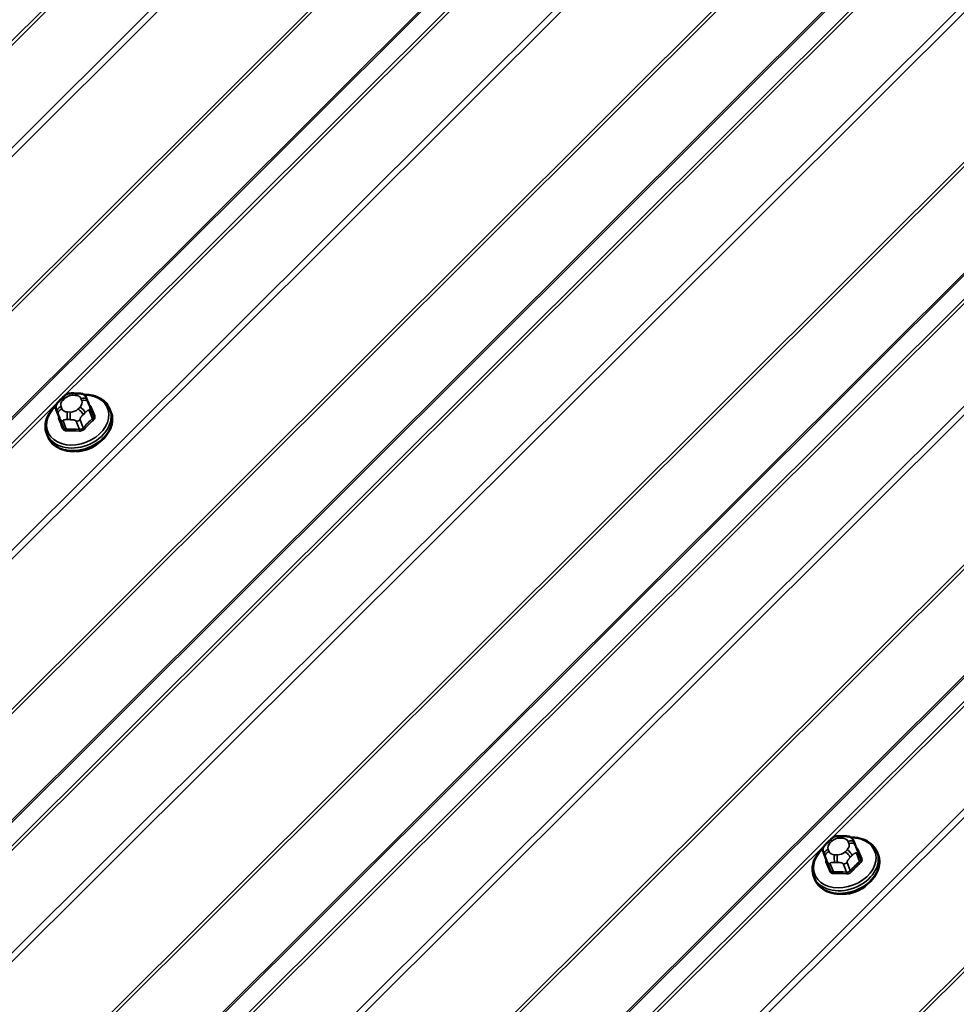
# Model space of a CAD drawing. Units: inches. Extents: x 0.6 to 33.4, y 0.6 to 21.4.
# Drawn here: x 24.6 to 25.5, y 14.2 to 15.2 of the extents above; entities that cross this region are included whole.
import ezdxf

# ---------------------------------------------------------------- set-up
doc = ezdxf.new("R2010")
doc.units = ezdxf.units.IN
doc.header["$LTSCALE"] = 2
doc.header["$MEASUREMENT"] = 0
doc.layers.add('Visible (ANSI)', color=7, linetype='Continuous', lineweight=50)
doc.layers.add('Visible Narrow (ANSI)', color=7, linetype='Continuous', lineweight=35)

msp = doc.modelspace()

# ---------------------------------------------------------------- linework, layer by layer
at = {"layer": 'Visible (ANSI)'}
for p, q in [((24.62484, 14.81966), (24.62773, 14.81959)), ((24.61159, 14.81316), (24.61363, 14.81519)), ((24.63812, 14.81306), (24.63897, 14.81097)), ((24.6077, 14.80352), (24.61079, 14.79551)), ((24.64105, 14.80579), (24.64414, 14.79778)), ((24.66044, 14.80378), (24.66141, 14.80126)), ((24.59823, 14.7798), (24.5992, 14.77729)), ((25.37909, 14.3842), (25.38198, 14.38413)), ((25.36584, 14.3777), (25.36787, 14.37973)), ((25.39236, 14.3776), (25.39322, 14.3755)), ((25.36195, 14.36806), (25.36504, 14.36004)), ((25.3953, 14.37033), (25.39839, 14.36231)), ((25.41469, 14.36831), (25.41566, 14.3658)), ((25.35248, 14.34434), (25.35345, 14.34183))]:
    msp.add_line(p, q, dxfattribs=at)
for centre in [(24.63296, 14.78238), (25.38721, 14.34691)]:
    msp.add_ellipse(centre, major_axis=(-0.02345, -0.00904), ratio=0.739997, start_param=1.045132, end_param=2.096461, dxfattribs=at)
for points, knots in [([(24.61363, 14.81519), (24.6148, 14.81636), (24.61595, 14.81754), (24.61755, 14.81863), (24.61776, 14.81876), (24.6182, 14.81899), (24.61842, 14.8191), (24.61904, 14.81932), (24.61944, 14.81942), (24.62023, 14.81955), (24.62064, 14.81959), (24.62213, 14.81969), (24.62323, 14.81969), (24.6245, 14.81967), (24.62467, 14.81967), (24.62484, 14.81966)], [0, 0, 0, 0, 0.1003233, 0.1003233, 0.114856, 0.114856, 0.128838, 0.128838, 0.1522424, 0.1522424, 0.1766795, 0.1766795, 0.2428029, 0.2428029, 0.2529518, 0.2529518, 0.2529518, 0.2529518]), ([(24.62773, 14.81959), (24.62864, 14.81957), (24.62955, 14.81954), (24.63116, 14.81942), (24.63185, 14.81935), (24.63289, 14.81918), (24.63322, 14.81911), (24.63384, 14.81892), (24.63413, 14.81881), (24.63483, 14.81847), (24.63522, 14.81818), (24.63588, 14.81754), (24.63617, 14.81719), (24.63651, 14.81669), (24.63658, 14.81657), (24.6367, 14.81637), (24.63674, 14.8163), (24.6368, 14.81618), (24.63682, 14.81615), (24.63685, 14.81607), (24.63687, 14.81604), (24.63691, 14.81597), (24.63692, 14.81594), (24.63696, 14.81585), (24.63698, 14.81581), (24.63707, 14.8156), (24.63713, 14.81547), (24.6373, 14.81505), (24.63742, 14.81475), (24.63773, 14.81402), (24.63792, 14.81355), (24.63812, 14.81306)], [0, 0, 0, 0, 0.0544404, 0.0544404, 0.0953361, 0.0953361, 0.1147659, 0.1147659, 0.1322638, 0.1322638, 0.1596759, 0.1596759, 0.1865578, 0.1865578, 0.1946147, 0.1946147, 0.1995082, 0.1995082, 0.201955, 0.201955, 0.2044108, 0.2044108, 0.206871, 0.206871, 0.2118121, 0.2118121, 0.2313355, 0.2313355, 0.2599036, 0.2599036, 0.3001122, 0.3001122, 0.3001122, 0.3001122]), ([(24.63498, 14.81833), (24.63711, 14.81835), (24.6392, 14.81819), (24.64447, 14.81731), (24.64753, 14.81631), (24.6529, 14.81347), (24.65521, 14.81164), (24.6585, 14.80776), (24.65965, 14.80584), (24.66044, 14.80378)], [4.149774, 4.149774, 4.149774, 4.149774, 4.352857, 4.352857, 4.679718, 4.679718, 4.999113, 4.999113, 5.251095, 5.251095, 5.251095, 5.251095]), ([(24.59823, 14.7798), (24.59728, 14.78227), (24.59684, 14.78492), (24.597, 14.79037), (24.59763, 14.79317), (24.59988, 14.79869), (24.60155, 14.80139), (24.60476, 14.80521), (24.60599, 14.80648), (24.60732, 14.80766)], [2.109503, 2.109503, 2.109503, 2.109503, 2.410457, 2.410457, 2.718725, 2.718725, 3.039398, 3.039398, 3.210094, 3.210094, 3.210094, 3.210094]), ([(24.6077, 14.80352), (24.60763, 14.80371), (24.60758, 14.80384), (24.60751, 14.80404), (24.60749, 14.80408), (24.60746, 14.80419), (24.60744, 14.80425), (24.6074, 14.80437), (24.60738, 14.80444), (24.60732, 14.80464), (24.60729, 14.80479), (24.60717, 14.80538), (24.60712, 14.80582), (24.60713, 14.80663), (24.60716, 14.80699), (24.60736, 14.80786), (24.60757, 14.80835), (24.60806, 14.80919), (24.60832, 14.80955), (24.60899, 14.81039), (24.6094, 14.81085), (24.61039, 14.81194), (24.61099, 14.81256), (24.61159, 14.81316)], [0, 0, 0, 0, 0.0160916, 0.0160916, 0.0206901, 0.0206901, 0.0249752, 0.0249752, 0.0291002, 0.0291002, 0.0379494, 0.0379494, 0.064582, 0.064582, 0.0860768, 0.0860768, 0.1159484, 0.1159484, 0.1415167, 0.1415167, 0.1780411, 0.1780411, 0.2294871, 0.2294871, 0.2294871, 0.2294871]), ([(24.63897, 14.81097), (24.63923, 14.81035), (24.63949, 14.8097), (24.63994, 14.8086), (24.64011, 14.80817), (24.6404, 14.80745), (24.64051, 14.80717), (24.64067, 14.80676), (24.64072, 14.80665), (24.64083, 14.80636), (24.6409, 14.80619), (24.64099, 14.80596), (24.64102, 14.80587), (24.64105, 14.80579)], [0, 0, 0, 0, 0.0514411, 0.0514411, 0.0804424, 0.0804424, 0.0977786, 0.0977786, 0.1051376, 0.1051376, 0.1161973, 0.1161973, 0.1230887, 0.1230887, 0.1230887, 0.1230887]), ([(24.66141, 14.80126), (24.66236, 14.7988), (24.6628, 14.79615), (24.66264, 14.7907), (24.66201, 14.7879), (24.65976, 14.78238), (24.65809, 14.77967), (24.65386, 14.77464), (24.65129, 14.77233), (24.64552, 14.76835), (24.64232, 14.76669), (24.63561, 14.76419), (24.63211, 14.76336), (24.62515, 14.7626), (24.62169, 14.76267), (24.61517, 14.76376), (24.61211, 14.76476), (24.60675, 14.7676), (24.60443, 14.76943), (24.60114, 14.77331), (24.59999, 14.77523), (24.5992, 14.77729)], [5.251095, 5.251095, 5.251095, 5.251095, 5.552049, 5.552049, 5.860317, 5.860317, 6.180991, 6.180991, 6.508198, 6.508198, 6.836925, 6.836925, 7.165766, 7.165766, 7.494449, 7.494449, 7.821311, 7.821311, 8.140705, 8.140705, 8.392688, 8.392688, 8.392688, 8.392688]), ([(25.36787, 14.37973), (25.36905, 14.3809), (25.3702, 14.38207), (25.3718, 14.38316), (25.37201, 14.3833), (25.37245, 14.38353), (25.37267, 14.38363), (25.37328, 14.38386), (25.37368, 14.38395), (25.37448, 14.38408), (25.37489, 14.38412), (25.37638, 14.38422), (25.37748, 14.38423), (25.37875, 14.38421), (25.37892, 14.3842), (25.37909, 14.3842)], [0, 0, 0, 0, 0.1003233, 0.1003233, 0.114856, 0.114856, 0.128838, 0.128838, 0.1522424, 0.1522424, 0.1766795, 0.1766795, 0.2428029, 0.2428029, 0.2529518, 0.2529518, 0.2529518, 0.2529518]), ([(25.38198, 14.38413), (25.38288, 14.38411), (25.3838, 14.38407), (25.3854, 14.38395), (25.3861, 14.38389), (25.38713, 14.38371), (25.38747, 14.38364), (25.38809, 14.38346), (25.38838, 14.38335), (25.38907, 14.383), (25.38947, 14.38272), (25.39013, 14.38208), (25.39042, 14.38172), (25.39075, 14.38122), (25.39083, 14.3811), (25.39094, 14.38091), (25.39099, 14.38083), (25.39105, 14.38072), (25.39106, 14.38068), (25.3911, 14.38061), (25.39112, 14.38057), (25.39115, 14.3805), (25.39117, 14.38047), (25.39121, 14.38039), (25.39123, 14.38034), (25.39132, 14.38014), (25.39137, 14.38), (25.39155, 14.37958), (25.39167, 14.37929), (25.39197, 14.37855), (25.39217, 14.37808), (25.39236, 14.3776)], [0, 0, 0, 0, 0.0544404, 0.0544404, 0.0953361, 0.0953361, 0.1147659, 0.1147659, 0.1322638, 0.1322638, 0.1596759, 0.1596759, 0.1865578, 0.1865578, 0.1946147, 0.1946147, 0.1995082, 0.1995082, 0.201955, 0.201955, 0.2044108, 0.2044108, 0.206871, 0.206871, 0.2118121, 0.2118121, 0.2313355, 0.2313355, 0.2599036, 0.2599036, 0.3001122, 0.3001122, 0.3001122, 0.3001122]), ([(25.38923, 14.38286), (25.39136, 14.38288), (25.39345, 14.38273), (25.39872, 14.38185), (25.40178, 14.38085), (25.40714, 14.378), (25.40946, 14.37618), (25.41275, 14.3723), (25.41389, 14.37037), (25.41469, 14.36831)], [5.196971, 5.196971, 5.196971, 5.196971, 5.400054, 5.400054, 5.726916, 5.726916, 6.04631, 6.04631, 6.298293, 6.298293, 6.298293, 6.298293]), ([(25.35248, 14.34434), (25.35153, 14.3468), (25.35109, 14.34946), (25.35125, 14.35491), (25.35187, 14.35771), (25.35413, 14.36322), (25.3558, 14.36593), (25.35901, 14.36975), (25.36024, 14.37101), (25.36157, 14.3722)], [3.1567, 3.1567, 3.1567, 3.1567, 3.457654, 3.457654, 3.765922, 3.765922, 4.086596, 4.086596, 4.257292, 4.257292, 4.257292, 4.257292]), ([(25.36195, 14.36806), (25.36188, 14.36824), (25.36183, 14.36838), (25.36176, 14.36857), (25.36174, 14.36862), (25.36171, 14.36872), (25.36169, 14.36878), (25.36165, 14.36891), (25.36163, 14.36897), (25.36157, 14.36918), (25.36154, 14.36933), (25.36142, 14.36991), (25.36137, 14.37036), (25.36137, 14.37116), (25.36141, 14.37153), (25.3616, 14.37239), (25.36181, 14.37288), (25.3623, 14.37372), (25.36257, 14.37409), (25.36323, 14.37492), (25.36364, 14.37539), (25.36464, 14.37648), (25.36524, 14.37709), (25.36584, 14.3777)], [0, 0, 0, 0, 0.0160916, 0.0160916, 0.0206901, 0.0206901, 0.0249752, 0.0249752, 0.0291002, 0.0291002, 0.0379494, 0.0379494, 0.064582, 0.064582, 0.0860768, 0.0860768, 0.1159484, 0.1159484, 0.1415167, 0.1415167, 0.1780411, 0.1780411, 0.2294871, 0.2294871, 0.2294871, 0.2294871]), ([(25.39322, 14.3755), (25.39347, 14.37488), (25.39374, 14.37424), (25.39419, 14.37313), (25.39436, 14.37271), (25.39465, 14.37199), (25.39476, 14.3717), (25.39492, 14.3713), (25.39497, 14.37118), (25.39508, 14.37089), (25.39515, 14.37073), (25.39524, 14.37049), (25.39527, 14.37041), (25.3953, 14.37033)], [0, 0, 0, 0, 0.0514411, 0.0514411, 0.0804424, 0.0804424, 0.0977786, 0.0977786, 0.1051376, 0.1051376, 0.1161973, 0.1161973, 0.1230887, 0.1230887, 0.1230887, 0.1230887]), ([(25.41566, 14.3658), (25.4166, 14.36334), (25.41704, 14.36068), (25.41688, 14.35523), (25.41626, 14.35243), (25.41401, 14.34692), (25.41234, 14.34421), (25.40811, 14.33918), (25.40554, 14.33686), (25.39976, 14.33289), (25.39656, 14.33123), (25.38986, 14.32873), (25.38636, 14.32789), (25.3794, 14.32713), (25.37594, 14.32721), (25.36942, 14.32829), (25.36636, 14.32929), (25.36099, 14.33214), (25.35868, 14.33396), (25.35539, 14.33784), (25.35424, 14.33977), (25.35345, 14.34183)], [0.015108, 0.015108, 0.015108, 0.015108, 0.316061, 0.316061, 0.624329, 0.624329, 0.945003, 0.945003, 1.27221, 1.27221, 1.600937, 1.600937, 1.929778, 1.929778, 2.258462, 2.258462, 2.585323, 2.585323, 2.904717, 2.904717, 3.1567, 3.1567, 3.1567, 3.1567])]:
    msp.add_open_spline(points, degree=3, knots=knots, dxfattribs=at)
at = {"layer": 'Visible Narrow (ANSI)'}
for p, q in [((28.52197, 19.0096), (23.68649, 14.18559)), ((28.52735, 19.00649), (23.69116, 14.18178)), ((28.62109, 18.95237), (23.76273, 14.10553)), ((28.62378, 18.95082), (23.76506, 14.10363)), ((28.69024, 18.91245), (23.83152, 14.06525)), ((28.69167, 18.91163), (23.8333, 14.06479)), ((28.70645, 18.90309), (23.87026, 14.07837)), ((28.7093, 18.90144), (23.87382, 14.07743)), ((28.77339, 18.86445), (23.9379, 14.04044)), ((28.77877, 18.86134), (23.94257, 14.03662)), ((28.87251, 18.80722), (24.01414, 13.96038)), ((28.8752, 18.80566), (24.01648, 13.95847)), ((28.94166, 18.76729), (24.08294, 13.9201)), ((28.94309, 18.76647), (24.08472, 13.91963)), ((28.95787, 18.75793), (24.12167, 13.93322)), ((28.96072, 18.75629), (24.12523, 13.93228)), ((29.0248, 18.71929), (24.18932, 13.89528)), ((29.03018, 18.71618), (24.19399, 13.89147)), ((29.12393, 18.66206), (24.26556, 13.81522)), ((29.12662, 18.66051), (24.26789, 13.81332)), ((29.19308, 18.62214), (24.33435, 13.77494)), ((29.1945, 18.62132), (24.33613, 13.77448)), ((29.20929, 18.61278), (24.37309, 13.78806)), ((29.21214, 18.61113), (24.37665, 13.78712)), ((29.27622, 18.57414), (24.44073, 13.75013)), ((29.2816, 18.57103), (24.4454, 13.74631)), ((29.37534, 18.51691), (24.51697, 13.67007)), ((29.37803, 18.51535), (24.51931, 13.66816)), ((29.44449, 18.47698), (24.58577, 13.62979)), ((29.44592, 18.47616), (24.58755, 13.62932)), ((29.4607, 18.46762), (24.62451, 13.64291)), ((29.46355, 18.46598), (24.62807, 13.64197)), ((29.52763, 18.42898), (24.69215, 13.60497)), ((29.53301, 18.42587), (24.69682, 13.60116)), ((29.62676, 18.37175), (24.76839, 13.52491)), ((29.62945, 18.3702), (24.77072, 13.52301)), ((26.24021, 16.83867), (24.37783, 14.98071)), ((26.24101, 16.83498), (24.3822, 14.98058)), ((24.62342, 14.81768), (24.62632, 14.81761)), ((24.61407, 14.81273), (24.6161, 14.81476)), ((24.63189, 14.81439), (24.63275, 14.8123)), ((24.61081, 14.79547), (24.60772, 14.80348)), ((24.60865, 14.80128), (24.60951, 14.79918)), ((24.61318, 14.8045), (24.61232, 14.8066)), ((24.62164, 14.80122), (24.61875, 14.80128)), ((24.631, 14.80616), (24.62896, 14.80413)), ((24.63403, 14.79861), (24.63606, 14.80064)), ((24.64015, 14.80272), (24.64324, 14.79471)), ((24.61156, 14.7941), (24.61465, 14.78608)), ((24.61747, 14.78445), (24.61439, 14.79246)), ((24.61886, 14.79379), (24.62175, 14.79372)), ((24.62733, 14.79216), (24.63042, 14.78415)), ((24.63413, 14.78563), (24.63105, 14.79364)), ((25.37767, 14.38221), (25.38056, 14.38215)), ((25.36742, 14.36904), (25.36657, 14.37113)), ((25.36831, 14.37727), (25.37035, 14.3793)), ((25.38614, 14.37893), (25.38699, 14.37683)), ((25.36505, 14.36), (25.36197, 14.36802)), ((25.3629, 14.36581), (25.36376, 14.36372)), ((25.37589, 14.36575), (25.373, 14.36582)), ((25.38525, 14.3707), (25.38321, 14.36867)), ((25.38827, 14.36314), (25.39031, 14.36517)), ((25.3944, 14.36726), (25.39748, 14.35925)), ((25.3658, 14.35863), (25.36889, 14.35062)), ((25.37172, 14.34899), (25.36863, 14.357)), ((25.3731, 14.35832), (25.376, 14.35825)), ((25.38158, 14.3567), (25.38466, 14.34868)), ((25.38838, 14.35016), (25.38529, 14.35817))]:
    msp.add_line(p, q, dxfattribs=at)
for centre, major_axis, ratio, start_param, end_param in [((24.62873, 14.79335), (0.0295, 0.01137), 0.739997, 2.071793, 7.355894), ((24.62168, 14.81155), (0.00735, 0.00283), 0.739997, 1.062305, 2.109503), ((24.62471, 14.81433), (0.00012, 0.00533), 0.327467, 0, 0.899763), ((24.62761, 14.81426), (0.00012, 0.00533), 0.327467, 0, 0.899763), ((24.62457, 14.81148), (0.00735, 0.00283), 0.739997, 0.015108, 1.062305), ((24.61964, 14.80951), (-0.00735, -0.00283), 0.739997, 5.251095, 6.298293), ((24.61536, 14.80938), (-0.00377, 0.00378), 0.345066, 5.374943, 6.283185), ((24.61739, 14.81142), (-0.00377, 0.00378), 0.345066, 5.374943, 6.283185), ((24.62543, 14.80938), (0.00735, 0.00283), 0.739997, 5.251095, 6.298293), ((24.63318, 14.81105), (0.00494, 0.00202), 0.672533, 0, 1.557066), ((24.63404, 14.80895), (0.00494, 0.00202), 0.672533, 0, 1.557066), ((24.62934, 14.79179), (0.0311, 0.01199), 0.739997, 3.141593, 6.283185), ((24.6303, 14.78928), (0.0311, 0.01199), 0.739997, 3.141593, 6.283185), ((24.61144, 14.80496), (-0.00373, -0.00144), 0.739997, 0, 0.015108), ((24.61361, 14.80325), (-0.00494, -0.00202), 0.672533, 4.698659, 6.269455), ((24.61447, 14.80115), (-0.00494, -0.00202), 0.672533, 4.698659, 6.269455), ((24.6205, 14.80742), (-0.00735, -0.00283), 0.739997, 0.015108, 1.062305), ((24.62004, 14.79794), (-0.00012, -0.00533), 0.327467, 4.041356, 5.612152), ((24.62293, 14.79787), (0.00012, 0.00533), 0.327467, 0.899763, 2.470559), ((24.62339, 14.80735), (-0.00735, -0.00283), 0.739997, 1.062305, 2.109503), ((24.63025, 14.80078), (0.00377, -0.00378), 0.345066, 0.662554, 2.233351), ((24.63229, 14.80281), (-0.00377, 0.00378), 0.345066, 3.804147, 5.374943), ((24.63732, 14.80436), (0.00373, 0.00144), 0.739997, 5.251095, 6.283185), ((24.64153, 14.8077), (-0.00123, -0.00051), 0.728012, 0.54046, 1.363276), ((24.66446, 14.74776), (-0.03213, 0.08068), 0.010161, 5.372263, 5.527862), ((24.64536, 14.79832), (-0.00123, -0.0005), 0.612985, 0.014509, 1.365238), ((24.60957, 14.79498), (0.00123, 0.00051), 0.728012, 4.890265, 6.268363), ((24.63298, 14.73522), (0.03213, -0.08068), 0.010161, 2.23067, 2.386269), ((24.63398, 14.73562), (-0.03261, 0.0819), 0.010161, 5.372263, 5.527862), ((24.61527, 14.79558), (-0.00373, -0.00144), 0.739997, 0.015108, 1.062305), ((24.62822, 14.79527), (-0.00373, -0.00144), 0.739997, 1.062305, 2.109503), ((24.65994, 14.73501), (-0.04408, -0.07634), 0.57735, 4.198257, 4.353856), ((24.6607, 14.73457), (0.04342, 0.07521), 0.57735, 1.056664, 1.212264), ((24.64418, 14.79417), (-0.000891, 0.000992), 0.401536, 0.682072, 2.060171), ((24.61341, 14.78559), (0.00123, 0.0005), 0.612985, 4.892226, 6.270324), ((24.6452, 14.72914), (-0.08477, 0.02417), 0.587511, 5.051209, 5.206808), ((24.61718, 14.78341), (0.00004, -0.00133), 0.38399, 1.073813, 2.451912), ((24.64496, 14.7283), (0.08351, -0.02381), 0.587511, 1.909617, 2.065216), ((24.63012, 14.78311), (0.0001, 0.00133), 0.268963, 4.24904, 5.627138), ((24.63508, 14.78508), (0.000988, -0.000896), 0.286509, 3.788364, 5.166463), ((25.38298, 14.35789), (0.0295, 0.01137), 0.739997, 2.071793, 7.355894), ((25.37592, 14.37608), (0.00735, 0.00283), 0.739997, 1.062305, 2.109503), ((25.37896, 14.37887), (0.00012, 0.00533), 0.327467, 0, 0.899763), ((25.38185, 14.3788), (0.00012, 0.00533), 0.327467, 0, 0.899763), ((25.37882, 14.37601), (0.00735, 0.00283), 0.739997, 0.015108, 1.062305), ((25.36786, 14.36779), (-0.00494, -0.00202), 0.672533, 4.698659, 6.269455), ((25.37389, 14.37405), (-0.00735, -0.00283), 0.739997, 5.251095, 6.298293), ((25.3696, 14.37392), (-0.00377, 0.00378), 0.345066, 5.374943, 6.283185), ((25.37164, 14.37595), (-0.00377, 0.00378), 0.345066, 5.374943, 6.283185), ((25.37967, 14.37391), (0.00735, 0.00283), 0.739997, 5.251095, 6.298293), ((25.38743, 14.37558), (0.00494, 0.00202), 0.672533, 0, 1.557066), ((25.38828, 14.37348), (0.00494, 0.00202), 0.672533, 0, 1.557066), ((25.39577, 14.37224), (-0.00123, -0.00051), 0.728012, 0.54046, 1.363276), ((25.41871, 14.31229), (-0.03213, 0.08068), 0.010161, 5.372263, 5.527862), ((25.38358, 14.35633), (0.0311, 0.01199), 0.739997, 3.141593, 6.283185), ((25.38455, 14.35381), (0.0311, 0.01199), 0.739997, 3.141593, 6.283185), ((25.36568, 14.3695), (-0.00373, -0.00144), 0.739997, 0, 0.015108), ((25.36871, 14.36569), (-0.00494, -0.00202), 0.672533, 4.698659, 6.269455), ((25.37475, 14.37195), (-0.00735, -0.00283), 0.739997, 0.015108, 1.062305), ((25.37429, 14.36247), (-0.00012, -0.00533), 0.327467, 4.041356, 5.612152), ((25.37718, 14.3624), (0.00012, 0.00533), 0.327467, 0.899763, 2.470559), ((25.37764, 14.37188), (-0.00735, -0.00283), 0.739997, 1.062305, 2.109503), ((25.3845, 14.36532), (0.00377, -0.00378), 0.345066, 0.662554, 2.233351), ((25.38654, 14.36735), (-0.00377, 0.00378), 0.345066, 3.804147, 5.374943), ((25.39157, 14.36889), (0.00373, 0.00144), 0.739997, 5.251095, 6.283185), ((25.39961, 14.36285), (-0.00123, -0.0005), 0.612985, 0.014509, 1.365238), ((25.36382, 14.35951), (0.00123, 0.00051), 0.728012, 4.890265, 6.268363), ((25.38723, 14.29975), (0.03213, -0.08068), 0.010161, 2.23067, 2.386269), ((25.38823, 14.30015), (-0.03261, 0.0819), 0.010161, 5.372263, 5.527862), ((25.36952, 14.36011), (-0.00373, -0.00144), 0.739997, 0.015108, 1.062305), ((25.38246, 14.35981), (-0.00373, -0.00144), 0.739997, 1.062305, 2.109503), ((25.41419, 14.29955), (-0.04408, -0.07634), 0.57735, 4.198257, 4.353856), ((25.41495, 14.29911), (0.04342, 0.07521), 0.57735, 1.056664, 1.212264), ((25.39843, 14.3587), (-0.000891, 0.000992), 0.401536, 0.682072, 2.060171), ((25.36765, 14.35013), (0.00123, 0.0005), 0.612985, 4.892226, 6.270324), ((25.39945, 14.29368), (-0.08477, 0.02417), 0.587511, 5.051209, 5.206808), ((25.37142, 14.34795), (0.00004, -0.00133), 0.38399, 1.073813, 2.451912), ((25.39921, 14.29284), (0.08351, -0.02381), 0.587511, 1.909617, 2.065216), ((25.38437, 14.34764), (0.0001, 0.00133), 0.268963, 4.24904, 5.627138), ((25.38932, 14.34962), (0.000988, -0.000896), 0.286509, 3.788364, 5.166463)]:
    msp.add_ellipse(centre, major_axis=major_axis, ratio=ratio, start_param=start_param, end_param=end_param, dxfattribs=at)
for points, knots in [([(24.64163, 14.80672), (24.64157, 14.80686), (24.6415, 14.80701), (24.64114, 14.80757), (24.64073, 14.80793), (24.64016, 14.80825), (24.64011, 14.80828), (24.64006, 14.8083)], [-0.10594378, -0.10594378, -0.10594378, -0.10594378, -0.09268701, -0.09268701, -0.05149278, -0.05149278, -0.04733591, -0.04733591, -0.04733591, -0.04733591]), ([(24.64414, 14.79778), (24.64421, 14.7976), (24.64426, 14.79741), (24.64433, 14.79689), (24.64431, 14.79656), (24.64411, 14.79581), (24.64389, 14.7954), (24.64347, 14.79492), (24.64336, 14.79481), (24.64324, 14.79471)], [0.0015384, 0.0015384, 0.0015384, 0.0015384, 0.0198049, 0.0198049, 0.0514928, 0.0514928, 0.092687, 0.092687, 0.1059438, 0.1059438, 0.1059438, 0.1059438]), ([(24.64425, 14.79338), (24.6444, 14.79352), (24.64455, 14.79367), (24.6451, 14.79431), (24.64539, 14.79485), (24.64565, 14.79583), (24.64568, 14.79627), (24.64559, 14.79696), (24.64552, 14.79722), (24.64541, 14.79747)], [-0.1059438, -0.1059438, -0.1059438, -0.1059438, -0.092687, -0.092687, -0.0514928, -0.0514928, -0.0198049, -0.0198049, 0, 0, 0, 0]), ([(24.61031, 14.79676), (24.61021, 14.79654), (24.61014, 14.79633), (24.60996, 14.79569), (24.60993, 14.79527), (24.61, 14.79463), (24.61006, 14.7944), (24.61015, 14.79418)], [-0.06739158, -0.06739158, -0.06739158, -0.06739158, -0.05149278, -0.05149278, -0.01980492, -0.01980492, 0, 0, 0, 0]), ([(24.61393, 14.78494), (24.614, 14.78477), (24.61408, 14.78461), (24.61447, 14.78398), (24.61489, 14.78358), (24.61579, 14.78308), (24.61624, 14.78293), (24.61702, 14.7828), (24.61733, 14.78278), (24.61765, 14.78279)], [-0.1059438, -0.1059438, -0.1059438, -0.1059438, -0.092687, -0.092687, -0.0514928, -0.0514928, -0.0198049, -0.0198049, 0, 0, 0, 0]), ([(24.61747, 14.78445), (24.61724, 14.78444), (24.617, 14.78445), (24.61641, 14.78454), (24.61607, 14.78465), (24.61538, 14.78503), (24.61506, 14.78534), (24.61476, 14.78583), (24.6147, 14.78595), (24.61465, 14.78608)], [0, 0, 0, 0, 0.0198049, 0.0198049, 0.0514928, 0.0514928, 0.092687, 0.092687, 0.1059438, 0.1059438, 0.1059438, 0.1059438]), ([(24.6304, 14.78249), (24.63062, 14.78248), (24.63084, 14.78247), (24.63176, 14.78251), (24.63247, 14.78267), (24.63364, 14.78315), (24.63412, 14.78343), (24.63481, 14.78396), (24.63506, 14.78419), (24.63528, 14.78444)], [-0.1059438, -0.1059438, -0.1059438, -0.1059438, -0.092687, -0.092687, -0.0514928, -0.0514928, -0.0198049, -0.0198049, 0, 0, 0, 0]), ([(24.63413, 14.78563), (24.63397, 14.78544), (24.63378, 14.78526), (24.63325, 14.78484), (24.63289, 14.78463), (24.632, 14.78426), (24.63146, 14.78415), (24.63076, 14.78413), (24.63059, 14.78413), (24.63042, 14.78415)], [0, 0, 0, 0, 0.0198049, 0.0198049, 0.0514928, 0.0514928, 0.092687, 0.092687, 0.1059438, 0.1059438, 0.1059438, 0.1059438]), ([(25.39588, 14.37125), (25.39582, 14.3714), (25.39575, 14.37154), (25.39538, 14.3721), (25.39497, 14.37247), (25.39441, 14.37278), (25.39436, 14.37281), (25.3943, 14.37284)], [-0.10594378, -0.10594378, -0.10594378, -0.10594378, -0.09268701, -0.09268701, -0.05149278, -0.05149278, -0.04733591, -0.04733591, -0.04733591, -0.04733591]), ([(25.39839, 14.36231), (25.39846, 14.36213), (25.39851, 14.36194), (25.39858, 14.36143), (25.39856, 14.36109), (25.39836, 14.36034), (25.39814, 14.35993), (25.39772, 14.35946), (25.3976, 14.35935), (25.39748, 14.35925)], [0.0015384, 0.0015384, 0.0015384, 0.0015384, 0.0198049, 0.0198049, 0.0514928, 0.0514928, 0.092687, 0.092687, 0.1059438, 0.1059438, 0.1059438, 0.1059438]), ([(25.3985, 14.35792), (25.39865, 14.35806), (25.3988, 14.35821), (25.39934, 14.35884), (25.39964, 14.35938), (25.3999, 14.36037), (25.39993, 14.3608), (25.39983, 14.3615), (25.39976, 14.36176), (25.39966, 14.36201)], [-0.1059438, -0.1059438, -0.1059438, -0.1059438, -0.092687, -0.092687, -0.0514928, -0.0514928, -0.0198049, -0.0198049, 0, 0, 0, 0]), ([(25.36456, 14.36129), (25.36446, 14.36108), (25.36438, 14.36086), (25.36421, 14.36022), (25.36417, 14.35981), (25.36425, 14.35917), (25.36431, 14.35893), (25.3644, 14.35872)], [-0.06739158, -0.06739158, -0.06739158, -0.06739158, -0.05149278, -0.05149278, -0.01980492, -0.01980492, 0, 0, 0, 0]), ([(25.36818, 14.34947), (25.36825, 14.3493), (25.36833, 14.34914), (25.36872, 14.34851), (25.36914, 14.34812), (25.37004, 14.34761), (25.37049, 14.34746), (25.37127, 14.34734), (25.37158, 14.34732), (25.37189, 14.34733)], [-0.1059438, -0.1059438, -0.1059438, -0.1059438, -0.092687, -0.092687, -0.0514928, -0.0514928, -0.0198049, -0.0198049, 0, 0, 0, 0]), ([(25.37172, 14.34899), (25.37148, 14.34897), (25.37125, 14.34899), (25.37066, 14.34908), (25.37032, 14.34919), (25.36963, 14.34957), (25.36931, 14.34987), (25.36901, 14.35036), (25.36895, 14.35049), (25.36889, 14.35062)], [0, 0, 0, 0, 0.0198049, 0.0198049, 0.0514928, 0.0514928, 0.092687, 0.092687, 0.1059438, 0.1059438, 0.1059438, 0.1059438]), ([(25.38464, 14.34703), (25.38486, 14.34701), (25.38509, 14.34701), (25.38601, 14.34705), (25.38672, 14.3472), (25.38789, 14.34769), (25.38836, 14.34796), (25.38906, 14.3485), (25.38931, 14.34873), (25.38953, 14.34897)], [-0.1059438, -0.1059438, -0.1059438, -0.1059438, -0.092687, -0.092687, -0.0514928, -0.0514928, -0.0198049, -0.0198049, 0, 0, 0, 0]), ([(25.38838, 14.35016), (25.38821, 14.34997), (25.38803, 14.3498), (25.3875, 14.34938), (25.38714, 14.34917), (25.38625, 14.3488), (25.38571, 14.34868), (25.385, 14.34866), (25.38483, 14.34867), (25.38466, 14.34868)], [0, 0, 0, 0, 0.0198049, 0.0198049, 0.0514928, 0.0514928, 0.092687, 0.092687, 0.1059438, 0.1059438, 0.1059438, 0.1059438])]:
    msp.add_open_spline(points, degree=3, knots=knots, dxfattribs=at)
for points, degree in [([(24.60772, 14.80348), (24.60716, 14.80492), (24.60865, 14.80128)], 2), ([(24.60951, 14.79918), (24.611, 14.79554), (24.61156, 14.7941)], 2), ([(24.63105, 14.79364), (24.63049, 14.79508), (24.63403, 14.79861)], 2), ([(24.63606, 14.80064), (24.63959, 14.80416), (24.64015, 14.80272)], 2), ([(24.61081, 14.79547), (24.6108, 14.79548), (24.6108, 14.79549), (24.61079, 14.79551)], 3), ([(24.61439, 14.79246), (24.61383, 14.7939), (24.61886, 14.79379)], 2), ([(24.62175, 14.79372), (24.62677, 14.7936), (24.62733, 14.79216)], 2), ([(25.36197, 14.36802), (25.36141, 14.36946), (25.3629, 14.36581)], 2), ([(25.36376, 14.36372), (25.36525, 14.36007), (25.3658, 14.35863)], 2), ([(25.38529, 14.35817), (25.38474, 14.35962), (25.38827, 14.36314)], 2), ([(25.39031, 14.36517), (25.39384, 14.3687), (25.3944, 14.36726)], 2), ([(25.36505, 14.36), (25.36505, 14.36002), (25.36504, 14.36003), (25.36504, 14.36004)], 3), ([(25.36863, 14.357), (25.36808, 14.35844), (25.3731, 14.35832)], 2), ([(25.376, 14.35825), (25.38102, 14.35814), (25.38158, 14.3567)], 2)]:
    msp.add_open_spline(points, degree=degree, dxfattribs=at)

doc.saveas('drawing.dxf')
